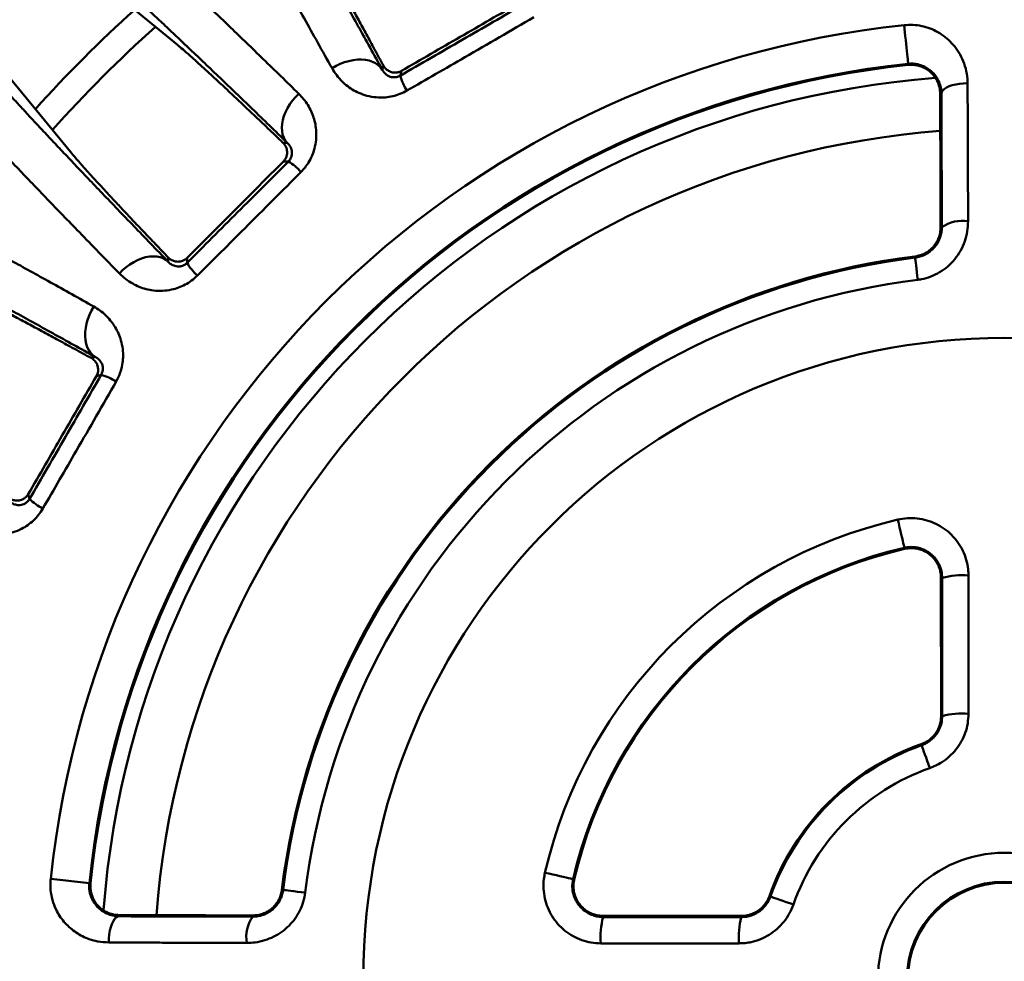
# Model space of a CAD drawing. Units: inches. Extents: x 0.1 to 8.4, y 0.1 to 10.9.
# Drawn here: x 3.3 to 3.7, y 7.2 to 7.6 of the extents above; entities that cross this region are included whole.
import ezdxf

# ---------------------------------------------------------------- set-up
doc = ezdxf.new("R2010")
doc.units = ezdxf.units.IN
doc.header["$MEASUREMENT"] = 0

msp = doc.modelspace()

# ---------------------------------------------------------------- linework, layer by layer
at = {"color": 7, "linetype": 'Continuous', "lineweight": 50}
for p, q in [((3.400905610531459, 7.591638543147498), (3.331975420152233, 7.648217196212737)), ((3.302386348634379, 7.618628100250721), (3.358965001699617, 7.549697909871495)), ((3.481203314036647, 7.581935188574811), (3.48163480238539, 7.583545643304034)), ((3.488705129597256, 7.581477984967577), (3.488198451006006, 7.579586960146191)), ((3.687365474655997, 7.584251492927777), (3.687414362980124, 7.583786320523711)), ((3.700396950781939, 7.572604778582726), (3.699891641063765, 7.572604778582726)), ((3.442255843961145, 7.553329114590175), (3.443923131367165, 7.553329114590175)), ((3.444380921634288, 7.545964552999552), (3.442423139806307, 7.545964552999552)), ((3.700544593520803, 7.520184053040309), (3.700073114522923, 7.520184053040309)), ((3.397274381368617, 7.506680389035788), (3.397274381368617, 7.508347651997647)), ((3.404639016291726, 7.508180405040808), (3.404639016291726, 7.506222647656989)), ((3.690061567954942, 7.508283901622986), (3.690002217529452, 7.508763544970993)), ((3.367057877098919, 7.468968718017563), (3.368668356272304, 7.469400230810469)), ((3.371016560256762, 7.462405069396948), (3.369125559879538, 7.461898366361535)), ((3.342408090744243, 7.415622438722779), (3.342914867112142, 7.413731401679311)), ((3.685863918668766, 7.394600764900282), (3.685965313053005, 7.394163593283859)), ((3.700259379037846, 7.32867595980259), (3.700218801728821, 7.382844442932538)), ((3.70067688532589, 7.382844442932538), (3.700218801728821, 7.382844442932538)), ((3.700717951518156, 7.32867595980259), (3.70067688532589, 7.382844442932538)), ((3.700717951518156, 7.32867595980259), (3.700259379037846, 7.32867595980259)), ((3.692636418210052, 7.317228214825693), (3.692481246669273, 7.317666956979529)), ((3.366352027475176, 7.263238070191118), (3.351217668975244, 7.264827970435566)), ((3.556002743280591, 7.264739589512105), (3.556439902674932, 7.264638256238272)), ((3.366352027475176, 7.263238070191118), (3.366817248767567, 7.263189203255633)), ((3.442319594335806, 7.260541986058735), (3.441839999876122, 7.260601339539745)), ((3.633375360576624, 7.257967163303307), (3.632936538979262, 7.258122285955761)), ((3.377998790708552, 7.250206600176216), (3.377998790708552, 7.250711920588712)), ((3.430419491806806, 7.250058936048712), (3.430419491806806, 7.250530421157631)), ((3.567759114136658, 7.250384730896213), (3.621927572822445, 7.250344129143025)), ((3.567759114136658, 7.249926661048986), (3.567759114136658, 7.250384730896213)), ((3.567759114136658, 7.249926661048986), (3.621927572822445, 7.249885545968395)), ((3.621927572822445, 7.249885545968395), (3.621927572822445, 7.250344129143025))]:
    msp.add_line(p, q, dxfattribs=at)
at = {"color": 7, "linetype": 'Continuous', "lineweight": 50, "flags": 128}
for points in [[(3.685775528578745, 7.599385826983547), (3.685921215784643, 7.597999549664608), (3.686074431792456, 7.59654138206504), (3.686231852196145, 7.595042221605691), (3.686390348142964, 7.593533943473894), (3.686546399673576, 7.592048471745301), (3.686696682381942, 7.590617388277299), (3.686838165191965, 7.589271052719172), (3.686967719250901, 7.588037991408045), (3.687082606812599, 7.586944408485653), (3.687180383460853, 7.586013477017631), (3.687258995886049, 7.585264972331088), (3.687316781885166, 7.584714758687203), (3.687352568138428, 7.584374520395442), (3.687365474655997, 7.584251492927777)], [(3.481203314036647, 7.581935188574811), (3.48048983783434, 7.582911268410164), (3.479602319198142, 7.583768060734649), (3.478552784655788, 7.584493881238798), (3.477355607374571, 7.585078878925299), (3.476026920501453, 7.585515133885644), (3.474584812716361, 7.585796730632615), (3.473048839348945, 7.585919806988604), (3.471439924601933, 7.585882725194754), (3.469779872667883, 7.585685949690143), (3.468091172175895, 7.585332218220924), (3.466396800638309, 7.584826272954535), (3.464719833344111, 7.584175007144681), (3.463082954475698, 7.583387245133864), (3.461508359332222, 7.58247371790923)], [(3.710647854584846, 7.576636769782597), (3.709045099766673, 7.57657377717696), (3.707484584460546, 7.57641599011084), (3.706003561569449, 7.576167172985197), (3.704637426240049, 7.575833314619736), (3.703418738096216, 7.575422334922963), (3.70237663457913, 7.574944084892193), (3.701536048734094, 7.574409955506946), (3.700917024774, 7.573832731063981), (3.700534229196087, 7.573226173626539), (3.700396950781939, 7.572604778582726)], [(3.443923131367165, 7.553329114590175), (3.443164971236607, 7.554270923710316), (3.442567067032536, 7.55534996235628), (3.442137631993406, 7.556551539586668), (3.441882434941464, 7.557859375589547), (3.441804898059399, 7.559255699459094), (3.44190619466699, 7.56072154252555), (3.442184858114512, 7.562237007240994), (3.442637075112685, 7.56378151162097), (3.443256783509317, 7.565334082574427), (3.444035574512657, 7.566873673677827), (3.444962790468046, 7.568379311840123), (3.446025915964507, 7.569830610630151), (3.447210480058099, 7.571207843609127), (3.44850034960186, 7.572492310993073)], [(3.397274381368617, 7.506680389035788), (3.396332596692638, 7.507438549166347), (3.395253533602511, 7.508036428926255), (3.394051956372123, 7.508465888409547), (3.392744193701732, 7.508721109905651), (3.391347845388021, 7.508798622343555), (3.389881977877403, 7.508697350180126), (3.388366537606121, 7.508418711176765), (3.386822057670308, 7.50796646973443), (3.385269462272689, 7.507346761337798), (3.383729871169288, 7.506567994778622), (3.382224208562831, 7.50564075437907), (3.380772909772802, 7.504577653326771), (3.379395725682151, 7.503393089233178), (3.378111233854043, 7.502103170801093)], [(3.691133884456339, 7.499618372839024), (3.690940775576038, 7.501178325929424), (3.690757444360562, 7.50266027769868), (3.690588095205787, 7.504028466337692), (3.690437030284235, 7.505249843339352), (3.690307671778596, 7.506294929044211), (3.690203246318261, 7.507138545965343), (3.690126393872734, 7.507760307671588), (3.690078678868386, 7.508145181003275), (3.690061567954942, 7.508283901622986)], [(3.368668356272304, 7.469400230810469), (3.367692251992788, 7.470113731456936), (3.366835533000791, 7.471001250093135), (3.366109639164156, 7.472050735747165), (3.365524641477655, 7.473247961916706), (3.365088362073147, 7.474576648789824), (3.364806863102825, 7.476018732130754), (3.364683762302673, 7.477554681054008), (3.364720819652362, 7.479163620245183), (3.364917546268648, 7.480823696623395), (3.36527130218203, 7.482512348227058), (3.365777296336742, 7.484206695320482), (3.366428586590759, 7.485883687058842), (3.36721627526909, 7.487520590371417), (3.368129802493723, 7.489095136626569)], [(3.683306863763638, 7.405632427461575), (3.683659250803944, 7.404112440576148), (3.684008215661561, 7.402606704637204), (3.684346131757926, 7.401149025920879), (3.684665274737826, 7.399772110716008), (3.684958506905939, 7.398506844221364), (3.685219375003479, 7.397381630553262), (3.685441816878256, 7.396421720531114), (3.685621041474505, 7.395648649461697), (3.685752942172999, 7.395079772700076), (3.685834487897642, 7.394727837876768), (3.685863918668766, 7.394600764900282)], [(3.695805848263192, 7.308263611718887), (3.695300831874962, 7.30969197577386), (3.694813415283418, 7.311070742624005), (3.694354060589923, 7.312369986503918), (3.693932741012598, 7.313561486628495), (3.693558745333028, 7.314619387185316), (3.693240091236369, 7.315520710662038), (3.692983720864649, 7.316245889506933), (3.692795109710167, 7.31677918167963), (3.692678559945449, 7.317109012869391), (3.692636418210052, 7.317228214825693)], [(3.556002743280591, 7.264739589512105), (3.555875731414509, 7.264769044727393), (3.555523735480796, 7.264850621007238), (3.554954870941257, 7.264982485039489), (3.554181848760164, 7.265161676025016), (3.55322187762761, 7.265384175954678), (3.552096663959508, 7.265644992108373), (3.550831434131107, 7.26593827316481), (3.549454543370399, 7.266257431422311), (3.547996791321586, 7.266595313907953), (3.546491128715129, 7.266944330709414), (3.544971092941379, 7.267296653583794)], [(3.442319594335806, 7.260541986058735), (3.442458339399678, 7.260524820145926), (3.442843286063852, 7.260477193751665), (3.443464949993448, 7.260400255751571), (3.444308566914581, 7.260295863901959), (3.445353701507763, 7.260166539007042), (3.446575127397747, 7.260015400753004), (3.447943218260111, 7.259846097431033), (3.449425218917691, 7.259662717327233), (3.450985147563929, 7.259469681779419)], [(3.633375360576624, 7.257967163303307), (3.633494550310845, 7.257925021567909), (3.633824350945405, 7.257808407637266), (3.63435762478498, 7.257619860648711), (3.635082834185076, 7.257363471943868), (3.635984139328678, 7.257044805625128), (3.637042082662782, 7.256670782445876), (3.6382335888984, 7.256249520923435), (3.639532747223746, 7.255790172340981), (3.640911593517418, 7.255302700750073), (3.642339914795107, 7.254797699639443)], [(3.377998790708552, 7.250206600176216), (3.377377322332252, 7.250069314123268), (3.376770813783135, 7.249686561322639), (3.376193540451845, 7.24906748083542), (3.375659484399085, 7.24822685679638), (3.375181161035828, 7.247184765501375), (3.374770205783218, 7.245966089579623), (3.37443639630608, 7.244599934389343), (3.374187554736275, 7.243118923720326), (3.374029743225994, 7.2415584236918), (3.373966775064518, 7.239955700956591)]]:
    msp.add_lwpolyline(points, dxfattribs=at)
at = {"color": 7, "linetype": 'Continuous', "lineweight": 50}
for radius in [0.7564720869120798, 0.745423543456039, 0.6542525667438106, 0.6540943141710214, 0.2512954282131057, 0.04953713506277957, 0.0382129927105721, 0.0377642343235669]:
    msp.add_circle((3.725047319259668, 7.225556221050611), radius, dxfattribs=at)
for centre, radius, start, end in [((3.725047319259668, 7.225556221050611), 0.7183662907459669, 91.34091069271405, 148.6572905020955), ((3.725047319259668, 7.225556221050611), 0.7183266521844232, 91.39420742765272, 148.6057925723462), ((3.725047319259668, 7.225556221050611), 0.6675900464703918, 91.50929852800029, 148.4907014719986), ((3.725047319259668, 7.225556221050611), 0.6572232966713429, 90.05448660717612, 149.9455133928229), ((3.725047319259668, 7.225556221050611), 0.3758867519903384, 95.99707039269221, 174.0029296073078), ((3.725047319259668, 7.225556221050611), 0.5000000000000004, 131.7238462600701, 138.2750699245638), ((3.725047319259668, 7.225556221050611), 0.360669130770094, 95.99707039269222, 174.0029296073078), ((3.725047319259668, 7.225556221050611), 0.3602014048147278, 95.99707039269221, 174.0029296073078), ((3.725047319259668, 7.225556221050611), 0.3541666666666669, 94.37556569982995, 175.6274388440354), ((3.511067160974321, 7.586406623165836), 0.02386389949937849, 196.60507224037, 212.0752252498764), ((3.725047319259668, 7.225556221050611), 0.3333333333333333, 94.31757154094218, 175.6818249538416), ((3.431875074387672, 7.525640503658779), 0.02386342802201511, 42.92471311696654, 58.39507430942004), ((3.708481149540466, 7.509110804236083), 0.01362372050996246, 79.99146068779257, 125.6303948772675), ((3.725047319259668, 7.225556221050611), 0.2853674041485712, 97.05413138211897, 172.9458686178811), ((3.725047319259668, 7.225556221050611), 0.2848840913576056, 97.0541313821189, 172.9458686178809), ((3.424960967366363, 7.518726449216508), 0.02386056891442071, 211.6033824895159, 227.0755419351966), ((3.725047319259668, 7.225556221050611), 0.2761524764018746, 97.0541313821189, 172.945868617881), ((3.364198802692253, 7.439540315340059), 0.0238595640423386, 57.9237194609473, 73.3965979140694), ((3.359305032302216, 7.431064630424636), 0.02385536278692266, 226.6018400484735, 242.0774136466547), ((3.725047319259668, 7.225556221050611), 0.1848504897125739, 103.05030493968, 166.9496950603199), ((3.725047319259668, 7.225556221050611), 0.1735263473603673, 103.0503049396798, 166.9496950603203), ((3.725047319259668, 7.225556221050611), 0.1730775889733612, 103.0503049396799, 166.9496950603201), ((3.708515706184269, 7.352770139729912), 0.03107910593265625, 85.39124154518032, 104.609012219027), ((3.708532791448952, 7.298604524449479), 0.03107029042896551, 85.42171994584163, 104.5675533272244), ((3.725047319259668, 7.225556221050611), 0.09769819203967134, 109.4712206344907, 160.5287793655091), ((3.725047319259668, 7.225556221050611), 0.0972328300339175, 109.4712206344908, 160.5287793655092), ((3.725047319259668, 7.225556221050611), 0.08772443232228701, 109.4712206344907, 160.5287793655093), ((3.441491666620323, 7.242122667308259), 0.01362268022900634, 144.3679557342425, 190.0103296231957), ((3.597833597493526, 7.242087757440488), 0.03107930113380713, 165.390923928329, 184.6085283627601), ((3.65200031464561, 7.242070524206835), 0.03107160063299612, 165.432728102496, 184.5777050021119)]:
    msp.add_arc(centre, radius, start, end, dxfattribs=at)
at = {"color": 8, "linetype": 'Continuous', "lineweight": 50}
msp.add_arc((3.725047319259668, 7.225556221050611), 0.5104166666666666, 131.9064883225902, 138.0933386351786, dxfattribs=at)
at = {"color": 7, "linetype": 'Continuous', "lineweight": 50}
for points, knots in [([(3.461508359332222, 7.58247371790923), (3.45962063123418, 7.585842253494408), (3.45584103487489, 7.592586712533337), (3.450708644704056, 7.601791277095109), (3.446002328242016, 7.610263286816933), (3.441720082507631, 7.618004418972921), (3.437668624798535, 7.625361994787493), (3.433820636599484, 7.632385267623096), (3.430191497992424, 7.639047601663785), (3.426793569630646, 7.645326947856891), (3.423668226391208, 7.651147427168136), (3.42089160013925, 7.656365603887434), (3.418446506324777, 7.661009875989269), (3.41631151023344, 7.665115189446621), (3.414416999756375, 7.668813874296755), (3.412778302641948, 7.67207940900718), (3.411376467861056, 7.674943040690938), (3.410667569013171, 7.676465971009167), (3.410313190743179, 7.677227283307957)], [0, 0, 0, 0, 0.0698739250418052, 0.1399010974998461, 0.2018341909749518, 0.2638211188951678, 0.3258077329666693, 0.3877410130720423, 0.4514745979848093, 0.5152667246881629, 0.5790586241291954, 0.6427915627936728, 0.7018877263626089, 0.7610070131474209, 0.8201028423273048, 0.8800603236304633, 0.9400422004604162, 0.9999999999999999, 0.9999999999999999, 0.9999999999999999, 0.9999999999999999]), ([(3.432640097265293, 7.672413738914432), (3.432986890366668, 7.671662387194118), (3.43368077818299, 7.670159030286403), (3.435064500662954, 7.667315303761328), (3.436694934085373, 7.664048562054555), (3.438612790399113, 7.660286005997579), (3.440819306079328, 7.656025802554357), (3.443319995289061, 7.651259436165851), (3.446087268003719, 7.646039572467947), (3.449080220908688, 7.640443263868374), (3.452284866823979, 7.634494623221455), (3.455684909250641, 7.628222377376555), (3.459311775231425, 7.621567734777419), (3.463195545890483, 7.61447601193093), (3.467338401562106, 7.606944487640969), (3.471744023281705, 7.598967474320341), (3.476346659198912, 7.590662204292172), (3.479584914727264, 7.58484332116439), (3.481203314036647, 7.581935188574811)], [0, 0, 0, 0, 0.06181858326484859, 0.1236909315086795, 0.1855629669523887, 0.2473817858545371, 0.3109984018786188, 0.3746735123043268, 0.4383489046506011, 0.5019655321985912, 0.563318925522867, 0.6247246439254047, 0.6861305464150543, 0.7474842206769248, 0.8105849423490736, 0.8737420488543002, 0.9368994265124547, 1, 1, 1, 1]), ([(3.370225742725687, 7.646467091985645), (3.370982714256574, 7.645831689373077), (3.372498338885834, 7.644559472638618), (3.375300209335074, 7.64210145938359), (3.378391477264315, 7.639334972590502), (3.381744248549464, 7.636287237705714), (3.385471634103171, 7.632858488470371), (3.389609319284302, 7.629015101430696), (3.394165394716607, 7.624747955351372), (3.399143205139269, 7.620053287924416), (3.404487442583687, 7.614982578904717), (3.410059227187984, 7.609668201287915), (3.415822931180315, 7.604145770240808), (3.421742930602893, 7.598451660502907), (3.42797422351928, 7.59243651856122), (3.434519171015113, 7.586097551207184), (3.441347504356553, 7.579465279136373), (3.446116393316666, 7.574816316428894), (3.44850034960186, 7.572492310993073)], [0, 0, 0, 0, 0.06987396125101797, 0.1399031433744277, 0.201697834611941, 0.2635464339035508, 0.3253949885021558, 0.3871899712989763, 0.4507784407575813, 0.5144249332088818, 0.5780713970911746, 0.6416596072444188, 0.7009426123672792, 0.7602494014411919, 0.8195323381591246, 0.8796799656165609, 0.9398523000635284, 1, 1, 1, 1]), ([(3.455332981781822, 7.633402127357676), (3.455730933942093, 7.63254340140804), (3.456527139305558, 7.630825299899605), (3.458227879496024, 7.627378838339443), (3.460134830148593, 7.623620519910924), (3.462183343280603, 7.619661644390395), (3.464273850402131, 7.615673353508865), (3.466587347383284, 7.61130569631894), (3.469132193579859, 7.606543248508805), (3.471907317878979, 7.601388610669635), (3.474923066389334, 7.59582395212169), (3.478144485245804, 7.589911455120508), (3.480471364746688, 7.585667578008528), (3.48163480238539, 7.583545643304034)], [0, 0, 0, 0, 0.1083410339417871, 0.2167640257287871, 0.325104604251566, 0.4086580433619763, 0.4922864123994043, 0.5759144694225571, 0.6594679217423193, 0.7442849637594824, 0.8291022596992386, 0.9145512849464518, 1, 1, 1, 1]), ([(3.443923131367165, 7.553329114590175), (3.44157810339482, 7.555601384170353), (3.436886003826964, 7.560147903547066), (3.430177216604978, 7.566625596275009), (3.423724175060538, 7.572839060064766), (3.417503976301997, 7.578808258870015), (3.411531461836807, 7.584518445646392), (3.405826087574976, 7.589950383870818), (3.400455352776359, 7.59503966797384), (3.395495252741705, 7.599714551939543), (3.39094042555939, 7.603980898963753), (3.386779750388001, 7.607850980078081), (3.38296136873083, 7.611373054481763), (3.379461480549113, 7.614568916162018), (3.376296897049562, 7.617421944548221), (3.373491867114113, 7.619908186423842), (3.371044592064865, 7.622033077781614), (3.369745810675024, 7.623114633071453), (3.369096715768303, 7.623655164399868)], [0, 0, 0, 0, 0.06189705007690129, 0.123848041619236, 0.1857984514383253, 0.2476953811192189, 0.3113862704912689, 0.3751358307692295, 0.4388846151965574, 0.5025754875352699, 0.5638519879962042, 0.6251804564082677, 0.6865092078871411, 0.7477858051843217, 0.8108110395401051, 0.8738928089500388, 0.9369751244885012, 1, 1, 1, 1]), ([(3.488705129597256, 7.581477984967577), (3.492549489917093, 7.583691874682539), (3.500238220911251, 7.588119660075401), (3.51181032311288, 7.594796518985448), (3.52339985042519, 7.601491886198888), (3.531120669098168, 7.605960907056232), (3.534981057236013, 7.608195405214548)], [0, 0, 0, 0, 0.2493200953560361, 0.4986408622363225, 0.7493218076735181, 1, 1, 1, 1]), ([(3.488198451006006, 7.579586960146191), (3.492249167811337, 7.581921514402748), (3.500350588354556, 7.586590615384686), (3.512520976949699, 7.593614149544336), (3.524699251537705, 7.600648310183496), (3.532814524170621, 7.605341906812617), (3.536872155389886, 7.607688702179136)], [0, 0, 0, 0, 0.249676880128778, 0.4993529548101801, 0.7496767918609462, 1, 1, 1, 1]), ([(3.540617098794647, 7.602469458027845), (3.536116063885804, 7.599857097679024), (3.527110346085969, 7.594630259725214), (3.51430072868207, 7.587227952344151), (3.502208939942113, 7.58025907598531), (3.494634390102476, 7.57590951642856), (3.490846047087417, 7.573734123314217)], [0, 0, 0, 0, 0.2717904566029927, 0.5438011929314226, 0.7718362673920393, 1, 1, 1, 1]), ([(3.685775528578745, 7.599385826983547), (3.686934323339342, 7.599453030558978), (3.689252114454614, 7.599587449401163), (3.692693365589359, 7.599108727722888), (3.695978553686054, 7.598144480012311), (3.699088880435448, 7.596690182221386), (3.701940180463759, 7.594773008695934), (3.704568294074074, 7.592362233694522), (3.706829867296052, 7.589498363197107), (3.708710803376642, 7.586124290747175), (3.710019436151366, 7.582379504681136), (3.710581597510828, 7.579130521261967), (3.710632825460319, 7.57720242865117), (3.710647854584846, 7.576636769782597)], [0, 0, 0, 0, 0.08700824869451958, 0.1740316341053647, 0.2608228296503469, 0.3476512150438354, 0.4386140546670189, 0.5296144850279567, 0.6306306661498156, 0.7316774654312516, 0.8427724399752906, 0.9538729814045035, 1, 1, 1, 1]), ([(3.442255843961145, 7.553329114590175), (3.440270753458972, 7.555228174024209), (3.436299377214789, 7.559027436332079), (3.430805948633688, 7.564250610899786), (3.425628963390688, 7.569146857771408), (3.420826924312498, 7.573657413608102), (3.41641099350853, 7.577772122934299), (3.412397392686933, 7.581474607753153), (3.408808917704684, 7.584742831651631), (3.405666598531609, 7.587555425000858), (3.402970232431957, 7.589915830626627), (3.401593816595379, 7.59106430667206), (3.400905610531459, 7.591638543147498)], [0, 0, 0, 0, 0.09721719306656816, 0.194492921430199, 0.2917103206183539, 0.3911245897438749, 0.4906017490406154, 0.5900164143484052, 0.6919593375664668, 0.7939022006555994, 0.8969513779919573, 1, 1, 1, 1]), ([(3.326948331558923, 7.581506877967136), (3.327477794323141, 7.580870894397259), (3.328537180468829, 7.579598373970239), (3.330609757030729, 7.577209597186744), (3.333030196370936, 7.574476269568844), (3.335856421519708, 7.571338262374067), (3.339090348365808, 7.567794274596763), (3.342739577795386, 7.563837531641633), (3.346763432759173, 7.559511771275711), (3.351102944923612, 7.554880808901409), (3.355737920895046, 7.549964251140832), (3.360645571485367, 7.544785746643085), (3.365871218920133, 7.539296586398021), (3.371458079612397, 7.533451676030713), (3.377409007844259, 7.52724902177069), (3.383729165500839, 7.520684094801434), (3.390324569959656, 7.513853064840688), (3.394958475617534, 7.50907056053394), (3.397274381368617, 7.506680389035788)], [0, 0, 0, 0, 0.06181861088500155, 0.1236910021690916, 0.185563005587197, 0.2473817728870801, 0.3109984163956478, 0.3746736311138874, 0.4383489234696902, 0.5019656032557407, 0.563318961790643, 0.6247247485201085, 0.6861306489541609, 0.7474842743519587, 0.8105848935550464, 0.873742070869741, 0.9368995646910617, 1, 1, 1, 1]), ([(3.490846047087417, 7.573734123314217), (3.489947318852347, 7.573270385943756), (3.488149391635452, 7.572342668300861), (3.485294139505481, 7.571485234139065), (3.48244199885174, 7.571036171952167), (3.479314386034066, 7.570977239032597), (3.476013099669527, 7.571436194030321), (3.472808720605306, 7.572438725254505), (3.470018318929474, 7.573793278990252), (3.467609736620656, 7.575381434993083), (3.465332037836856, 7.577345416996984), (3.463227289259939, 7.579683402272529), (3.462081374597707, 7.581543550000946), (3.461508359332222, 7.58247371790923)], [0, 0, 0, 0, 0.07605524591198638, 0.1521503289615918, 0.2277914282210631, 0.3034927911063644, 0.4063655330831833, 0.5093643565013549, 0.5999970011743346, 0.6909573746174246, 0.7816984399364219, 0.8908381832274005, 0.9999999999999999, 0.9999999999999999, 0.9999999999999999, 0.9999999999999999]), ([(3.481203314036647, 7.581935188574811), (3.481451807144914, 7.581509528633534), (3.481948612175799, 7.580658519115616), (3.483023739131955, 7.579754742609694), (3.484143432697403, 7.579205348100455), (3.485043625336038, 7.578988157278907), (3.485797606753207, 7.578931923533938), (3.486436787245494, 7.578972450226583), (3.487099199150464, 7.579110215662653), (3.487691683433791, 7.579316109359969), (3.488060494600602, 7.57951322693413), (3.488198451006006, 7.579586960146191)], [0, 0, 0, 0, 0.2519459801975787, 0.5037082571259222, 0.6620907395860253, 0.7732926821463767, 0.8327194591880442, 0.8919960204248724, 0.9382218164248348, 0.9768914368507582, 1, 1, 1, 1]), ([(3.48163480238539, 7.583545643304034), (3.481891770175529, 7.583149386811558), (3.482405334010401, 7.582357447075617), (3.483600735681144, 7.581427813727957), (3.485034931212807, 7.580846622257734), (3.48655242691052, 7.580756585951665), (3.48778777579581, 7.581012514131335), (3.488442049732286, 7.581344496661808), (3.488705129597256, 7.581477984967577)], [0, 0, 0, 0, 0.2058516155182704, 0.4114054334307238, 0.630365119626514, 0.7971493279458255, 0.9184348872271321, 1, 1, 1, 1]), ([(3.700396950781939, 7.572604778582726), (3.700347051520375, 7.573377436801562), (3.700247250183315, 7.574922796811167), (3.699512244749268, 7.577206929438599), (3.698301421061787, 7.579402937472415), (3.69672312346003, 7.581176709157477), (3.695018403322142, 7.582473977390614), (3.693461944202633, 7.583315788471585), (3.691848894465545, 7.583897154034388), (3.69032326392482, 7.5842216871033), (3.688811026546709, 7.584350096733864), (3.687847276349304, 7.58428435752506), (3.687365474655997, 7.584251492927777)], [0, 0, 0, 0, 0.128960778655421, 0.257928829698761, 0.4005285846982902, 0.5429427604164035, 0.6349235418555836, 0.7267974357144111, 0.8006198498244306, 0.8743648213828036, 0.9371919798721258, 0.9999999999999999, 0.9999999999999999, 0.9999999999999999, 0.9999999999999999]), ([(3.699891641063765, 7.572604778582726), (3.699831333338973, 7.573451570896445), (3.69971072397929, 7.57514507001444), (3.698870209064836, 7.577433760290801), (3.697659650926783, 7.579410106920866), (3.696180578795718, 7.581019274238002), (3.694414891137969, 7.582309629923514), (3.692521815696386, 7.583213881522581), (3.690548650055552, 7.583728701902779), (3.688849256524877, 7.58389260372969), (3.687804290835926, 7.583815202654212), (3.687414362980124, 7.583786320523711)], [0, 0, 0, 0, 0.141735862267072, 0.2834574119870281, 0.4034538180350329, 0.5233708024606766, 0.6356185425248113, 0.7477544147863147, 0.8449798186486678, 0.9421543811824116, 1, 1, 1, 1]), ([(3.378111233854043, 7.502103170801093), (3.375415954954283, 7.504868339102639), (3.370019492470363, 7.510404733500394), (3.362679672618823, 7.517967293248043), (3.355941038395176, 7.524932552776129), (3.349801307655305, 7.53130163173542), (3.343983347274875, 7.537359854725016), (3.338448861805331, 7.54314788940597), (3.333218899183803, 7.548643904225881), (3.328311726500981, 7.553829880967257), (3.32378640371216, 7.55864309234451), (3.319753851080541, 7.562964895202794), (3.316189954648223, 7.566817991058766), (3.313065179889862, 7.570230897215209), (3.31027797698852, 7.573313164414368), (3.307849876527261, 7.576043360625323), (3.305754565546952, 7.57844651298958), (3.304675751454674, 7.579734109075866), (3.30413645286147, 7.580377777677266)], [0, 0, 0, 0, 0.06987407141912187, 0.1399012195159254, 0.2018342153766725, 0.2638210106703027, 0.3258079109966996, 0.387741073119416, 0.4514747552154404, 0.5152667316128751, 0.5790585848408766, 0.6427915709574157, 0.7018877466478214, 0.7610070515354074, 0.8201028368107424, 0.880060370106878, 0.9400422425572202, 1, 1, 1, 1]), ([(3.710647854584846, 7.576636769782597), (3.710661751425239, 7.573422766417473), (3.710689558637475, 7.566991630189635), (3.71072692190056, 7.55763778667519), (3.710761105434384, 7.548644001020744), (3.710791697439241, 7.540014437906509), (3.71082124091108, 7.531313209954202), (3.710839669212591, 7.52545587022471), (3.710848883373655, 7.522527197083221)], [0, 0, 0, 0, 0.1830077376751925, 0.3661936712665732, 0.5244139544729088, 0.6826335004454211, 0.8413165726798337, 1, 1, 1, 1]), ([(3.44850034960186, 7.572492310993073), (3.449140564425612, 7.571822715960268), (3.450422309377158, 7.570482150229774), (3.452034798740809, 7.568173158659293), (3.453349086318583, 7.565733196588976), (3.454339533305313, 7.563171939992833), (3.455011634934817, 7.560530026408168), (3.455374164576829, 7.557613076857327), (3.455314837031173, 7.554427864546508), (3.454744582625351, 7.55122662441923), (3.453715598449673, 7.548246721133212), (3.452439714080338, 7.54577503913664), (3.450967404413847, 7.54363595411635), (3.449888462311021, 7.542473525593866), (3.449349050908701, 7.541892375597248)], [0, 0, 0, 0, 0.0925998099725113, 0.1853898637504049, 0.2779462398124402, 0.3624193227247741, 0.4470865350456334, 0.5314587541480427, 0.627842553460959, 0.7241168569364347, 0.8024411185522675, 0.8806991692903962, 0.9403561801672741, 1, 1, 1, 1]), ([(3.700073114522923, 7.520184053040309), (3.700061478829027, 7.52467374081415), (3.700038207427669, 7.533653121595578), (3.699995524070448, 7.546879621909901), (3.69994731925782, 7.559921169782656), (3.699910200453708, 7.568376910822248), (3.699891641063765, 7.572604778582726)], [0, 0, 0, 0, 0.2486443328287992, 0.4972889555089718, 0.7486446418015156, 1, 1, 1, 1]), ([(3.700544593520803, 7.520184053040309), (3.700535132315051, 7.524633380061672), (3.700516209895448, 7.533532037912662), (3.700481458756686, 7.546717627599796), (3.700442385961311, 7.559780123771709), (3.700412095843511, 7.568329893142813), (3.700396950781939, 7.572604778582726)], [0, 0, 0, 0, 0.2490882684951919, 0.4981767501899432, 0.7490883308183246, 1, 1, 1, 1]), ([(3.442423139806307, 7.545964552999552), (3.442714678429875, 7.54630814391112), (3.44329559938209, 7.546992784447174), (3.44382462168923, 7.548342394053805), (3.443958272572477, 7.549674215121845), (3.443745744313613, 7.550918349829186), (3.443262098275369, 7.55217652276014), (3.442645371351294, 7.552882939024899), (3.442255843961145, 7.553329114590175)], [0, 0, 0, 0, 0.1244067484156187, 0.2478933524042344, 0.4419549597371434, 0.5920063153699091, 0.742309425829783, 1, 1, 1, 1]), ([(3.444380921634288, 7.545964552999552), (3.444532537398724, 7.546131105071091), (3.444891469554234, 7.546525397143983), (3.44535999937903, 7.547308750817118), (3.445741089661691, 7.54838928669603), (3.445841131956137, 7.54957253230863), (3.445583778116286, 7.550912871502706), (3.445003212378823, 7.552239389605488), (3.444283261574256, 7.552965768803912), (3.443923131367165, 7.553329114590175)], [0, 0, 0, 0, 0.03347645999600476, 0.07925150784890059, 0.1702090874547418, 0.3233874950365614, 0.4772660819768764, 0.7385206420251889, 1, 1, 1, 1]), ([(3.358965001699618, 7.549697909871495), (3.359571616957007, 7.548971487170467), (3.360785301093574, 7.547518098555625), (3.363319848521713, 7.544629441568443), (3.366134275258801, 7.54149298903138), (3.369137470446529, 7.538199556938362), (3.372188667816234, 7.534888436427126), (3.375553337573504, 7.531268778072215), (3.379244159615136, 7.527327381240649), (3.383258759974775, 7.523066540574243), (3.387612592962653, 7.518471612428645), (3.392254854134379, 7.51359377109679), (3.395601209827137, 7.510096353971018), (3.397274381368617, 7.508347651997647)], [0, 0, 0, 0, 0.108335172449277, 0.2167513570294915, 0.3250863803469711, 0.4086349725264426, 0.4922574909805749, 0.5758808213975599, 0.6594289069929901, 0.7442556275925117, 0.8290826826978416, 0.9145416633757754, 0.9999999999999999, 0.9999999999999999, 0.9999999999999999, 0.9999999999999999]), ([(3.404639016291726, 7.506222647656989), (3.407947459548957, 7.509526054272813), (3.41456435598398, 7.51613287740992), (3.424502253820328, 7.52606697584841), (3.434444975986056, 7.536013462398517), (3.441068938682232, 7.542647521728264), (3.444380921634288, 7.545964552999552)], [0, 0, 0, 0, 0.2496759518414146, 0.4993526523507549, 0.7496762049453515, 1, 1, 1, 1]), ([(3.404639016291726, 7.508180405040808), (3.407779394896198, 7.511313837078289), (3.414060160290514, 7.517580709320516), (3.423509815661217, 7.527025141661868), (3.432971484261023, 7.536492031922511), (3.439272589398223, 7.542807047417395), (3.442423139806307, 7.545964552999552)], [0, 0, 0, 0, 0.2493198530102652, 0.4986403558707781, 0.7493203498410693, 1, 1, 1, 1]), ([(3.273376212650835, 7.540290329659776), (3.274271837779332, 7.539872476730792), (3.276065078210124, 7.539035842359405), (3.279407789009531, 7.537386841438937), (3.283109708986764, 7.535514654813646), (3.287136962619901, 7.533438560629613), (3.291624879156845, 7.531091335957937), (3.296616125269374, 7.528449841959664), (3.302121630731826, 7.525507285825218), (3.308144741020035, 7.522260939860778), (3.314619239483305, 7.518746205374173), (3.321376661992568, 7.515054975022762), (3.328373302845835, 7.51121253367847), (3.335565290044762, 7.507244551325938), (3.343141147255051, 7.50304723609813), (3.35110374034892, 7.498618192861032), (3.359415886082799, 7.493979179082604), (3.365225555665439, 7.490722931081238), (3.368129802493723, 7.489095136626569)], [0, 0, 0, 0, 0.06987397394651483, 0.1399032152561279, 0.201697888401854, 0.2635464145017236, 0.3253950257565064, 0.3871898622713822, 0.4507785756797599, 0.5144249075879008, 0.5780712637077116, 0.6416595358221053, 0.7009425287882887, 0.7602493469086028, 0.8195323186917469, 0.879680003170646, 0.9398521784758872, 1, 1, 1, 1]), ([(3.449349050908701, 7.541892375597248), (3.445677512597121, 7.538204088139217), (3.438331467506612, 7.530824531213993), (3.427874279327471, 7.520359028948613), (3.417998175778574, 7.510498017818734), (3.411807397322671, 7.504336257613237), (3.408711120361543, 7.501254493938414)], [0, 0, 0, 0, 0.2717899633992618, 0.5437996711027205, 0.7718344182261644, 1, 1, 1, 1]), ([(3.690002217529452, 7.508763544970993), (3.690985495013518, 7.508959160452743), (3.692588840666867, 7.509278133720686), (3.694597780615309, 7.510319719064253), (3.696124356716669, 7.511421805881168), (3.697441360581104, 7.512766261188697), (3.698535829882018, 7.514310779212411), (3.699352772850555, 7.516021161121112), (3.699951931532451, 7.517994067953961), (3.700029916366296, 7.519403388044313), (3.700073114522923, 7.520184053040309)], [0, 0, 0, 0, 0.1769137041246424, 0.2884778947169861, 0.4000556890797592, 0.5126653302459718, 0.6252910374221863, 0.7408650490869946, 0.8564573181052866, 1, 1, 1, 1]), ([(3.690061567954942, 7.508283901622986), (3.690697260813102, 7.508393669252468), (3.691968655527588, 7.508613206065184), (3.693773541221476, 7.509319467080942), (3.695434137334887, 7.510283503163192), (3.696918211699804, 7.511496511317334), (3.698179252825413, 7.512924471556355), (3.699213424327811, 7.514545356820043), (3.69996587011078, 7.516315607717539), (3.700458459629972, 7.518221407079712), (3.700515385027678, 7.519518508612978), (3.700544593520803, 7.520184053040309)], [0, 0, 0, 0, 0.1077585131142045, 0.2155185515386496, 0.3231962056909654, 0.4308860350835571, 0.5403079424363755, 0.6497540792307968, 0.7644251146774886, 0.879126230194989, 1, 1, 1, 1]), ([(3.710848883373655, 7.522527197083221), (3.710787073791732, 7.521198921431349), (3.710663464231908, 7.518542576516158), (3.709635465558885, 7.514644819840309), (3.707984821369455, 7.510960587150049), (3.705730717305854, 7.507626793294239), (3.702940779899543, 7.504764906822661), (3.699772830015267, 7.50246889537063), (3.696295426292652, 7.500801119432496), (3.693374964988842, 7.499943301574589), (3.691629671018974, 7.499690255709171), (3.691133884456339, 7.499618372839024)], [0, 0, 0, 0, 0.1224023767890351, 0.2447857345970774, 0.3673704743413472, 0.489925383897657, 0.6088679332881216, 0.7277826159659524, 0.841364692020259, 0.9549363858389113, 1, 1, 1, 1]), ([(3.368668356272304, 7.469400230810469), (3.365815110091569, 7.470988122041944), (3.360106139483376, 7.474165283701077), (3.351949481890009, 7.478685967590619), (3.344108145856565, 7.483017532829931), (3.336554866806817, 7.487173418880187), (3.329308023129022, 7.491143229656466), (3.322391131893577, 7.494913400146822), (3.315886273172334, 7.498439264991418), (3.309885128685162, 7.501671024406656), (3.304381431818463, 7.504613217846495), (3.299360797336098, 7.507274508181712), (3.294760925801116, 7.509688298564026), (3.290553214015649, 7.511869455664646), (3.286758055537269, 7.513806176026042), (3.283404914189953, 7.515481738991077), (3.280491344332169, 7.516900818892713), (3.27895672085297, 7.517609361409089), (3.278189757044359, 7.517963472025984)], [0, 0, 0, 0, 0.06189709183312733, 0.1238479456815624, 0.1857983942833061, 0.2476954948530527, 0.3113862547107808, 0.3751358102408011, 0.4388845328184743, 0.5025754748347212, 0.5638518721546749, 0.6251803833534346, 0.6865091512379333, 0.747785677924406, 0.8108109147861905, 0.8738927985905268, 0.9369749904147041, 1, 1, 1, 1]), ([(3.397274381368617, 7.508347651997647), (3.397625145333631, 7.508031407393984), (3.39832617211136, 7.507399370019588), (3.399721521227819, 7.506810831164728), (3.401257242343263, 7.506620613151775), (3.402746329731857, 7.506926390903244), (3.403873354838737, 7.507493352155794), (3.404419434977841, 7.507983367597419), (3.404639016291726, 7.508180405040808)], [0, 0, 0, 0, 0.2058498380056949, 0.4114055690632991, 0.6303629965041938, 0.7971446981372736, 0.9184309581658155, 1, 1, 1, 1]), ([(3.397274381368617, 7.506680389035788), (3.39762460719241, 7.506333548519416), (3.398324802001257, 7.505640121842789), (3.399597208485118, 7.505045395845486), (3.400820843591705, 7.504804551792489), (3.401746703545629, 7.504827696388455), (3.40248941307347, 7.504968548404152), (3.403096488524144, 7.505173128826564), (3.403700640948051, 7.505477656611791), (3.40421962102964, 7.505829892996186), (3.404524846413292, 7.506115730016443), (3.404639016291726, 7.506222647656989)], [0, 0, 0, 0, 0.2519466133295101, 0.5037084611550449, 0.6620903547268553, 0.7732929443650222, 0.8327184526549197, 0.8919981440668214, 0.9382236010991823, 0.9768924724797236, 1, 1, 1, 1]), ([(3.408711120361543, 7.501254493938414), (3.407963079142115, 7.500573954046972), (3.406466566717191, 7.499212483078867), (3.403930507926479, 7.497645321489978), (3.401291804596854, 7.496473339306346), (3.398286045817672, 7.495606923404379), (3.394978428039357, 7.495195859729376), (3.391623719044884, 7.495334804319309), (3.388577848199526, 7.49592104511131), (3.385840279088376, 7.496831671529831), (3.383131851655503, 7.498139199996912), (3.380493704715434, 7.499852789661345), (3.378905442328072, 7.50135299509068), (3.378111233854043, 7.502103170801093)], [0, 0, 0, 0, 0.0760529541738077, 0.1521496248030446, 0.2277903872752789, 0.3034901419428238, 0.4063644971513861, 0.5093644686660371, 0.599996377898839, 0.6909570800069583, 0.7816985684291674, 0.8908386622854942, 1, 1, 1, 1]), ([(3.367057877098919, 7.468968718017563), (3.364837579701495, 7.470186038252709), (3.36039584447705, 7.472621303985197), (3.354215401913083, 7.475987165799155), (3.34836679786837, 7.479154555217794), (3.342907172520012, 7.482089918752108), (3.33784578263168, 7.484788464365868), (3.333489791970873, 7.487087509416105), (3.329765560807045, 7.489031029219983), (3.326597467650916, 7.490663621900259), (3.323739260531073, 7.492113739646546), (3.321210351243102, 7.493370540866758), (3.318986559484518, 7.494448219429287), (3.317796358665039, 7.494996482406971), (3.317201368601115, 7.495270563065294)], [0, 0, 0, 0, 0.0894776362281676, 0.1790012315899018, 0.2684788078496749, 0.3596592395424548, 0.4508878726050133, 0.5420688266007151, 0.617867016879965, 0.6936936346642555, 0.7694925700435759, 0.8463180937143511, 0.9231732950033376, 1, 1, 1, 1]), ([(3.368129802493723, 7.489095136626569), (3.368921513415673, 7.488614057238689), (3.37050656196, 7.487650910006122), (3.372661770044647, 7.485837958196392), (3.374562660093631, 7.483821244289799), (3.376182288721822, 7.481603619402677), (3.377515275504787, 7.479225688975271), (3.37862035847025, 7.476501932373823), (3.379387529872861, 7.473409931694475), (3.379665236831808, 7.47017018376395), (3.379442560163379, 7.467025491695633), (3.378849874097601, 7.464307790011646), (3.377981295384134, 7.461860553934867), (3.377239984923865, 7.46045847862423), (3.376869372644574, 7.459757522203861)], [0, 0, 0, 0, 0.09260021040557438, 0.1853906831881113, 0.2779460412518355, 0.3624193888430186, 0.4470863876578854, 0.5314588587001418, 0.6278424675820631, 0.7241160925944038, 0.8024410020742594, 0.8806990797939598, 0.9403564520822973, 1, 1, 1, 1]), ([(3.371016560256762, 7.462405069396948), (3.371119919371723, 7.462605195705592), (3.37136460340447, 7.463078958588294), (3.371614391424399, 7.463956917341476), (3.371702954845066, 7.465099230968145), (3.371493084565807, 7.466268045533245), (3.370897910662381, 7.467496170002819), (3.369993754743431, 7.468627178856817), (3.369110283252533, 7.469142472466183), (3.368668356272304, 7.469400230810469)], [0, 0, 0, 0, 0.03347830122474666, 0.07925383026186722, 0.1702107210117474, 0.3233890536772403, 0.4772669168633227, 0.7385203084924609, 1, 1, 1, 1]), ([(3.369125559879538, 7.461898366361535), (3.369318275470401, 7.462305716476888), (3.369702266798046, 7.463117373234445), (3.369863695051771, 7.46455792844506), (3.369648358807252, 7.465878960034759), (3.369120913488338, 7.467025690190473), (3.368328196231902, 7.468115839386948), (3.367549626579731, 7.468638562694455), (3.367057877098919, 7.468968718017563)], [0, 0, 0, 0, 0.1244115655423997, 0.2478936032783183, 0.4419538125523989, 0.5920071893529363, 0.7423091790807191, 0.9999999999999999, 0.9999999999999999, 0.9999999999999999, 0.9999999999999999]), ([(3.342408090744243, 7.415622438722779), (3.344630462949349, 7.419461893244947), (3.34907521581789, 7.427140816902213), (3.355758468194108, 7.438709219807405), (3.362447687357754, 7.450302314448705), (3.366899608445219, 7.458033026269522), (3.369125559879538, 7.461898366361535)], [0, 0, 0, 0, 0.249319573223357, 0.4986400953549614, 0.7493210735480078, 1, 1, 1, 1]), ([(3.342914867112142, 7.413731401679311), (3.345255578975132, 7.417778535919465), (3.349937012949253, 7.425872822119), (3.356965164238384, 7.43804053576171), (3.363994784100172, 7.450221437868672), (3.368675972596763, 7.458343866508517), (3.371016560256762, 7.462405069396948)], [0, 0, 0, 0, 0.2496758602264624, 0.4993528135877257, 0.7496771114037876, 1, 1, 1, 1]), ([(3.376869372644574, 7.459757522203861), (3.374277560932099, 7.455244641139432), (3.369091834748415, 7.446215217672048), (3.361699551655097, 7.433399841327813), (3.35471218861397, 7.421318721800895), (3.350327201618271, 7.41376460929878), (3.34813408681927, 7.409986482718712)], [0, 0, 0, 0, 0.2717898283273473, 0.5438001620380514, 0.7718354428604909, 1, 1, 1, 1]), ([(3.335251231198674, 7.413877907764638), (3.335671897813639, 7.413663218716342), (3.336512619405284, 7.413234152772026), (3.338012646378013, 7.413026793749338), (3.339545297659557, 7.413240536650044), (3.340904447253982, 7.413921302125962), (3.341846360314081, 7.414760617899169), (3.342246996922896, 7.4153752845678), (3.342408090744243, 7.415622438722779)], [0, 0, 0, 0, 0.2058514412201246, 0.4114035798147707, 0.6303632407147678, 0.797141860940502, 0.9184318354997871, 0.9999999999999999, 0.9999999999999999, 0.9999999999999999, 0.9999999999999999]), ([(3.335682719547417, 7.412267453035414), (3.336110760464658, 7.412023074214098), (3.336966530474388, 7.411534494599692), (3.33834965792829, 7.4112893606916), (3.339593804673226, 7.411373428254668), (3.340482095395831, 7.411635380452748), (3.341163065876853, 7.411963701086712), (3.34169651872829, 7.41231838681), (3.342201207227709, 7.412768922789454), (3.342611328662526, 7.413243492636299), (3.342832232532518, 7.413598574491471), (3.342914867112142, 7.413731401679311)], [0, 0, 0, 0, 0.2519463397532418, 0.5037091383959198, 0.6620896368331404, 0.7732916669647021, 0.8327177368891859, 0.8919970280744098, 0.9382212733904721, 0.9768901327836588, 1, 1, 1, 1]), ([(3.34813408681927, 7.409986482718712), (3.347587653580488, 7.409135521402406), (3.346494492686562, 7.407433140274741), (3.344450527573941, 7.405262913961812), (3.342204971442416, 7.403447976460774), (3.339525864068142, 7.401833138624796), (3.336437397128522, 7.400579973614542), (3.333161015323148, 7.399845955559922), (3.330067178285777, 7.399623864384918), (3.327187263303782, 7.39979496406289), (3.324232691499049, 7.400356939595022), (3.32124090838727, 7.401329330371128), (3.319318486779479, 7.402367332877046), (3.318357186360121, 7.402886382517454)], [0, 0, 0, 0, 0.07605385381273227, 0.152148685182018, 0.2277921711746489, 0.3034920482769609, 0.4063644790580776, 0.5093652182717957, 0.5999976574319733, 0.6909567813344502, 0.7816986503014488, 0.8908391488313214, 0.9999999999999999, 0.9999999999999999, 0.9999999999999999, 0.9999999999999999]), ([(3.683306863763639, 7.405632427461575), (3.684560956342361, 7.405858216291636), (3.687069137242959, 7.406309793185348), (3.690908128137795, 7.406186330160047), (3.694663982158259, 7.405455515253681), (3.69824830758202, 7.404106125624035), (3.701546099997773, 7.402167344862869), (3.704477587054527, 7.399713535590785), (3.706941662458073, 7.396795687986041), (3.708890792840024, 7.393514603646749), (3.710236099693137, 7.389950747441103), (3.710917772981974, 7.38665180022977), (3.710986090114574, 7.384568079239958), (3.711012952589425, 7.383748754708074)], [0, 0, 0, 0, 0.0939837988652894, 0.1879672787155026, 0.2819534553436204, 0.375938033056502, 0.4698992827701, 0.5638607369136955, 0.6577570543983932, 0.7516510683892925, 0.8454394369165712, 0.9392263831792224, 1, 1, 1, 1]), ([(3.70067688532589, 7.382844442932538), (3.700641279598101, 7.383531599043329), (3.700570068831484, 7.38490589796867), (3.700026431355579, 7.38690878439315), (3.69916825834364, 7.388792751253649), (3.698001067767834, 7.390506749908518), (3.696555300431919, 7.391993061977513), (3.694886250294948, 7.393214374778683), (3.693034013996002, 7.394126607359649), (3.691066190727751, 7.394717934793816), (3.689032120505304, 7.394956959851476), (3.687282426458461, 7.394887343860463), (3.686240533463958, 7.394676851811598), (3.685863918668766, 7.394600764900282)], [0, 0, 0, 0, 0.09555055167824066, 0.1910992544853911, 0.2866692682431927, 0.3822348915746241, 0.4773882316423817, 0.5725397918985113, 0.666724387249064, 0.7609001066072498, 0.8540805653504651, 0.9472542590410182, 1, 1, 1, 1]), ([(3.700218801728821, 7.382844442932538), (3.700185555886189, 7.383500202548637), (3.700119064035303, 7.384811725047657), (3.699605696188655, 7.386723807986816), (3.69879518078629, 7.388523159948608), (3.69769219003441, 7.390163654540365), (3.696324738112756, 7.391590325582397), (3.694741245667073, 7.392771027630304), (3.692979282361392, 7.393661192768971), (3.691097237772737, 7.394249216300877), (3.689145049577033, 7.394500826363514), (3.687416287609242, 7.394452067169233), (3.686370283021566, 7.394244106935727), (3.685965313053005, 7.394163593283859)], [0, 0, 0, 0, 0.09428775679235867, 0.1885759833018389, 0.2828997215242341, 0.3772202975730413, 0.4714544085412006, 0.5656841089089097, 0.6596368848462348, 0.7535846012538313, 0.8472180505609535, 0.9408491109982763, 1, 1, 1, 1]), ([(3.711012952589425, 7.383748754708074), (3.711014622283536, 7.376830526392728), (3.711018980391958, 7.358773093657183), (3.711015191865443, 7.340715178246665), (3.711012854812777, 7.329575676075657)], [0, 0, 0, 0, 0.3831235822203799, 1, 1, 1, 1]), ([(3.692481246669273, 7.317666956979529), (3.693005043142945, 7.317877341389156), (3.694135238750089, 7.318331287812096), (3.695709412098767, 7.319359868712564), (3.697169100238967, 7.320673696455958), (3.698380210730249, 7.322221850948555), (3.699324384698969, 7.323947710365398), (3.699956380829862, 7.325810631845718), (3.700230375146392, 7.327410348092421), (3.700252364189816, 7.328369860401181), (3.700259379037846, 7.32867595980259)], [0, 0, 0, 0, 0.1175695273393092, 0.2536797592418413, 0.3897906340670753, 0.5260493519608119, 0.6623128038077668, 0.7991115579898528, 0.9359134517735199, 1, 1, 1, 1]), ([(3.692636418210052, 7.317228214825693), (3.693258866017655, 7.317483360312528), (3.694503817696849, 7.317993674267199), (3.696179073533826, 7.31913200122801), (3.697645791298404, 7.320511620408831), (3.698870410138321, 7.32211712757006), (3.699801798020835, 7.323905982652257), (3.700549988660283, 7.326095440739423), (3.700655819363013, 7.327721384411277), (3.700717951518156, 7.32867595980259)], [0, 0, 0, 0, 0.1341285842589618, 0.2682692495037219, 0.4023350316259641, 0.536410029568892, 0.6718851679145158, 0.8073670388121591, 1, 1, 1, 1]), ([(3.711012854812777, 7.329575676075657), (3.710949115644633, 7.32831296370628), (3.710821636540973, 7.325787523765402), (3.709832983893986, 7.322104561698574), (3.708272767551988, 7.31863749565154), (3.7061488153078, 7.315470238652765), (3.703516873139194, 7.312702359475092), (3.700794342450324, 7.31065645615874), (3.69819213271085, 7.30919547273196), (3.696601270900303, 7.30857422990406), (3.695805848263192, 7.308263611718887)], [0, 0, 0, 0, 0.1359933286237282, 0.271988294506479, 0.407962586649297, 0.5439418604784539, 0.6803423605396963, 0.8167467002980061, 0.9083743025686413, 1, 1, 1, 1]), ([(3.373966775064518, 7.239955700956591), (3.372543544535467, 7.240038413610453), (3.369697090805546, 7.24020383849229), (3.366041222818004, 7.241284961542341), (3.36301665876787, 7.242673349798625), (3.360576145071072, 7.244188071187917), (3.358347409852164, 7.245985334471293), (3.356368097009558, 7.248051598038982), (3.354658485887646, 7.250346579936538), (3.353069198809031, 7.253158625788782), (3.351797256750901, 7.256550916507301), (3.351182207202356, 7.25989036085654), (3.351053615679305, 7.262670977002758), (3.351162985149437, 7.264108980594658), (3.351217668975244, 7.264827970435566)], [0, 0, 0, 0, 0.1161007033785449, 0.2322008089571724, 0.3096663613691893, 0.3873786158116104, 0.4648087542648848, 0.5398014117547278, 0.615064138956263, 0.6899956341408545, 0.7909121419417434, 0.8917689353356063, 0.9458853674617266, 1, 1, 1, 1]), ([(3.56685477791696, 7.239590619757373), (3.565591368782156, 7.239654194271125), (3.563064558406735, 7.2397813429014), (3.559380673999865, 7.240769454506421), (3.55591400946377, 7.242329861458447), (3.552751044196594, 7.24445390345504), (3.549996261395274, 7.247087692003656), (3.547708765449365, 7.250143234492798), (3.545976654546303, 7.253548115815982), (3.544822925463646, 7.257196272209498), (3.544318296417353, 7.260987822517285), (3.544397971151572, 7.264392966590176), (3.544807690226386, 7.266468783580095), (3.544971092941379, 7.267296653583794)], [0, 0, 0, 0, 0.09365605161142566, 0.1873115180297495, 0.2809622501348198, 0.3746152971874269, 0.468352475383492, 0.562090378922456, 0.6559461984353435, 0.7498023358819764, 0.8437418985367556, 0.9376816956095967, 1, 1, 1, 1]), ([(3.556002743280591, 7.264739589512105), (3.555883077747881, 7.264075459885084), (3.555643744208641, 7.262747186901631), (3.555706321370491, 7.260715075835583), (3.556088303505217, 7.258727813968875), (3.556795101119084, 7.256828926286614), (3.557811424159786, 7.255078312082497), (3.55910329504824, 7.253512346730466), (3.560644560894857, 7.252187603922804), (3.562390915657006, 7.251126516079864), (3.564297056721572, 7.250383527220298), (3.566111487121093, 7.249987105600868), (3.567276002510446, 7.249944384396247), (3.567759114136658, 7.249926661048986)], [0, 0, 0, 0, 0.09249096862457122, 0.1849838492950854, 0.2774572429504855, 0.3699346430266744, 0.4627992145087518, 0.5556685855087282, 0.6494426773971479, 0.743219250131853, 0.8380032286960502, 0.9327939120930326, 1, 1, 1, 1]), ([(3.556439902674932, 7.264638256238272), (3.556327565358083, 7.264021074187574), (3.556102889581885, 7.262786703809272), (3.556145279655611, 7.260871629781351), (3.556489982487102, 7.25896781895474), (3.557156788470239, 7.257121849497833), (3.558127275103835, 7.255417213716603), (3.5593656828939, 7.253893276939542), (3.560846892093612, 7.252603165264569), (3.562522793276788, 7.251570800594874), (3.564351862479182, 7.250845483071104), (3.566119598370271, 7.250447010286816), (3.567266538735851, 7.250403442089126), (3.567759114136658, 7.250384730896213)], [0, 0, 0, 0, 0.08975747313056189, 0.1795158591188621, 0.2728952119706161, 0.3662752278441935, 0.4597842403653256, 0.5532962456101099, 0.647101573822055, 0.7409079955109293, 0.835026156333264, 0.9291488384177576, 1, 1, 1, 1]), ([(3.366352027475176, 7.263238070191118), (3.366317733593165, 7.262699435289047), (3.366249127821359, 7.261621882646692), (3.366419532522475, 7.260034407536375), (3.366776669751939, 7.258530829185879), (3.367373562986918, 7.256954682800507), (3.368257273265924, 7.255382435771569), (3.369564475440535, 7.253748089949961), (3.371226282870214, 7.252308541913764), (3.373282645680625, 7.251145775666004), (3.3755501798691, 7.250372613891116), (3.377182598662789, 7.250261937296925), (3.377998790708552, 7.250206600176216)], [0, 0, 0, 0, 0.07016844472409633, 0.1403737350320993, 0.2101444440232196, 0.2799724400639632, 0.3768756432085105, 0.4739038613806738, 0.6006345546572432, 0.7274789257992469, 0.8637423595431089, 0.9999999999999999, 0.9999999999999999, 0.9999999999999999, 0.9999999999999999]), ([(3.366817248767567, 7.263189203255633), (3.366783405561621, 7.262634820857393), (3.366715712488513, 7.261525946944187), (3.366921548083676, 7.259861036595074), (3.367355934899086, 7.258251048535053), (3.368029440759655, 7.256705398987692), (3.368924949595285, 7.255282221231936), (3.37006209426435, 7.253956181004002), (3.371422858881433, 7.252801489938487), (3.373046716490905, 7.251818554576327), (3.374864882288627, 7.251112893022942), (3.376559688647145, 7.25076247137297), (3.377614608766904, 7.25072541559992), (3.377998790708552, 7.250711920588712)], [0, 0, 0, 0, 0.08204208162177326, 0.1641003112369689, 0.2485988618633002, 0.3331342818858631, 0.4221189788470934, 0.5111416399521168, 0.6113000753013259, 0.7114881377282551, 0.8236227025395884, 0.9357667264736481, 1, 1, 1, 1]), ([(3.450985147563929, 7.259469681779419), (3.450774031781849, 7.258260273953548), (3.450351783861155, 7.255841364600993), (3.448972246317282, 7.252411665694441), (3.447081552501312, 7.249259140372287), (3.444692835003186, 7.246443497317705), (3.441867925817074, 7.244053983639401), (3.438651550398932, 7.242106785461934), (3.435127018512269, 7.240711113513135), (3.431549695952617, 7.239884908325528), (3.429179870941565, 7.239796064722454), (3.428076372208057, 7.239754695084183)], [0, 0, 0, 0, 0.1102020973369546, 0.2204127327583205, 0.3305179355480932, 0.4406427095318, 0.5527284796111682, 0.6648366068919765, 0.7815485890644996, 0.8982790483786028, 0.9999999999999999, 0.9999999999999999, 0.9999999999999999, 0.9999999999999999]), ([(3.430419491806806, 7.250530421157631), (3.431075742109872, 7.250561957024036), (3.432388155802853, 7.250625024580267), (3.434313107028196, 7.251142727892977), (3.436132173499135, 7.251971817917247), (3.437781339179802, 7.253102668517011), (3.43920185477355, 7.254501637592353), (3.440353172489143, 7.256096767269361), (3.441200995587949, 7.257854599741802), (3.441659488138786, 7.259378050024163), (3.44179667605786, 7.260307743270398), (3.441839999876122, 7.260601339539745)], [0, 0, 0, 0, 0.1207515806730096, 0.241487169124266, 0.3624227010043022, 0.483342083515597, 0.6012459113047567, 0.719138420734796, 0.8332428993683263, 0.9473382614848048, 1, 1, 1, 1]), ([(3.430419491806806, 7.250058936048712), (3.431100592504273, 7.250089899939509), (3.432481705749104, 7.25015268748304), (3.434518079364148, 7.250705253599179), (3.436477339505879, 7.251606666055546), (3.438218741036296, 7.252836336706372), (3.439717381959858, 7.254356181064983), (3.44088199009194, 7.256042442185028), (3.441735799022011, 7.257894210529447), (3.442157926110004, 7.259406843386497), (3.442286175565194, 7.260307338388254), (3.442319594335806, 7.260541986058735)], [0, 0, 0, 0, 0.1237038601954317, 0.2508425558630901, 0.374613139168669, 0.5024362878053062, 0.6185747195436517, 0.7385264059341659, 0.8477399007390978, 0.9603246242023425, 1, 1, 1, 1]), ([(3.621927572822445, 7.250344129143025), (3.622584073797716, 7.250376375287725), (3.623897091587168, 7.250440868355104), (3.625813606164336, 7.250950959722764), (3.627618335697213, 7.251759193105041), (3.629265869076069, 7.252859666644029), (3.630693117171651, 7.254226790588678), (3.632015395817853, 7.255952751024625), (3.632604795210411, 7.257340941942298), (3.632936538979262, 7.258122285955761)], [0, 0, 0, 0, 0.1373530889192443, 0.2747094916544947, 0.4121293152333038, 0.5495484200489534, 0.6865668339842897, 0.8235839719380876, 1, 1, 1, 1]), ([(3.621927572822445, 7.249885545968395), (3.622613517272273, 7.249918936554004), (3.623985413847207, 7.249985718098842), (3.625989465736121, 7.250520702577842), (3.627878066657057, 7.251370737994956), (3.629598806195494, 7.252528331239311), (3.631085355244359, 7.253965476314677), (3.632439040317975, 7.255752454783851), (3.633041518991791, 7.257177517030838), (3.633375360576624, 7.257967163303307)], [0, 0, 0, 0, 0.1386611269262075, 0.2773238053810405, 0.4160555479675732, 0.5547750488949998, 0.6920799138500813, 0.8293773140361995, 1, 1, 1, 1]), ([(3.642339914795107, 7.254797699639443), (3.641851895463696, 7.253607474857287), (3.640875869752418, 7.251227056880347), (3.6386921140639, 7.248023546605349), (3.636036607317748, 7.245219675786331), (3.632950766541545, 7.242904118566702), (3.629523703069026, 7.241155912669863), (3.626306882938345, 7.240153044840489), (3.623451639470695, 7.239668546246378), (3.621835759880815, 7.239616626569956), (3.621027832105216, 7.239590667117937)], [0, 0, 0, 0, 0.1378651670489579, 0.2757266752946705, 0.413626753423084, 0.551522738545657, 0.6886994720797239, 0.8258703963547729, 0.9129364933995255, 1, 1, 1, 1]), ([(3.377998790708552, 7.250711920588712), (3.382180661854091, 7.250693522864037), (3.390544438069812, 7.250656727265438), (3.403533834770324, 7.250608737759666), (3.416804098906486, 7.250565706418705), (3.425881036465935, 7.250542182888104), (3.430419491806806, 7.250530421157631)], [0, 0, 0, 0, 0.2486425217721605, 0.4972870606099927, 0.7486442745963453, 1, 1, 1, 1]), ([(3.377998790708552, 7.250206600176216), (3.382242420428577, 7.25019157603441), (3.390729717966122, 7.250161527615918), (3.403758248948304, 7.250122486001134), (3.416974073296231, 7.2500875470099), (3.425937680862547, 7.250068473045934), (3.430419491806806, 7.250058936048712)], [0, 0, 0, 0, 0.2490874832578766, 0.4981772027167798, 0.7490882004479283, 1, 1, 1, 1]), ([(3.428076372208057, 7.239754695084183), (3.424699645236949, 7.239765336028596), (3.417942937947048, 7.239786628169568), (3.408365157396785, 7.239819474749837), (3.399313849985797, 7.239852328094642), (3.390784977139774, 7.239885148182465), (3.38232300569049, 7.239919420786333), (3.376752193434226, 7.239943607531072), (3.373966775064519, 7.239955700956591)], [0, 0, 0, 0, 0.1830085754054924, 0.3661934725954662, 0.524414281352013, 0.6826340602476715, 0.8413163327284077, 1, 1, 1, 1]), ([(3.621027832105216, 7.239590667117937), (3.614109391523563, 7.239588826319378), (3.596051423821473, 7.239584021612228), (3.577993981155322, 7.239588102410688), (3.56685477791696, 7.239590619757373)], [0, 0, 0, 0, 0.3831239869174784, 1, 1, 1, 1])]:
    msp.add_open_spline(points, degree=3, knots=knots, dxfattribs=at)

doc.saveas('drawing.dxf')
